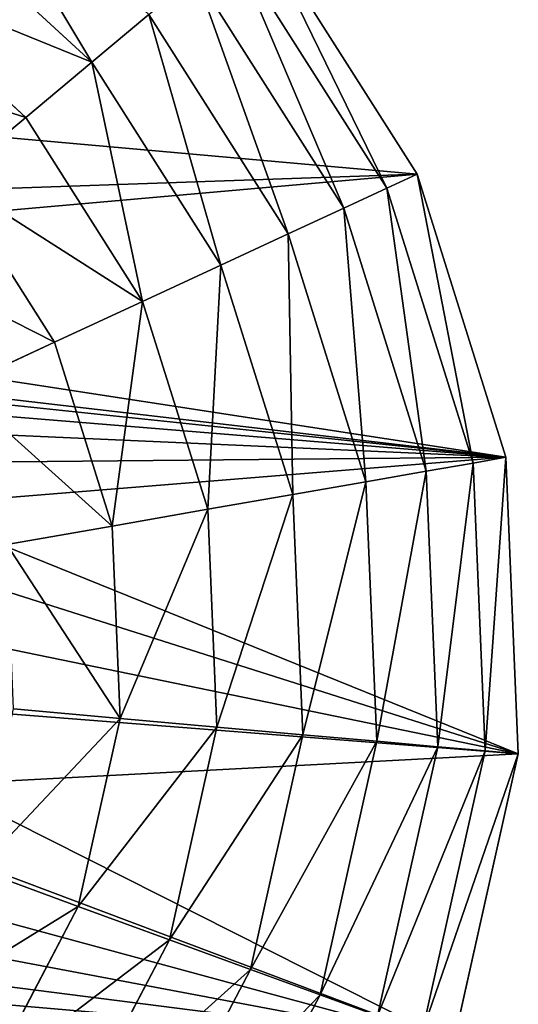
# Model space of a CAD drawing. Extents: x 18922 to 23337, y 11200 to 12292.
# Drawn here: x 20709 to 20819, y 11471 to 11689 of the extents above; entities that cross this region are included whole.
import ezdxf

# ---------------------------------------------------------------- set-up
doc = ezdxf.new("R2010")
doc.units = 0
doc.layers.get('0').update_dxf_attribs({"color": 13, "linetype": 'CONTINUOUS'})

# ---------------------------------------------------------------- blocks, each defined once
blk = doc.blocks.new('SKUPINA_119')
at = {"color": 4}
for p, q in [((281.22, 500.14), (215.43, 499.68)), ((280.3, 492.82, 32.93), (281.22, 500.14)), ((344.88, 483.55), (281.22, 500.14)), ((215.43, 499.68), (152.01, 482.21)), ((216.44, 492.38, 32.93), (215.43, 499.68)), ((216.44, 492.38, 32.93), (154.88, 475.42, 32.93)), ((280.3, 492.82, 32.93), (216.44, 492.38, 32.93)), ((217.89, 481.95, 64.73), (216.44, 492.38, 32.93)), ((279, 482.37, 64.73), (280.3, 492.82, 32.93)), ((342.1, 476.73, 32.93), (280.3, 492.82, 32.93)), ((279, 482.37, 64.73), (217.89, 481.95, 64.73)), ((277.33, 468.91, 94.99), (279, 482.37, 64.73)), ((338.14, 466.97, 64.73), (279, 482.37, 64.73)), ((152.01, 482.21), (95.27, 448.92)), ((154.88, 475.42, 32.93), (152.01, 482.21)), ((217.89, 481.95, 64.73), (158.97, 465.72, 64.73)), ((219.76, 468.51, 94.99), (217.89, 481.95, 64.73)), ((154.88, 475.42, 32.93), (99.79, 443.1, 32.93)), ((158.97, 465.72, 64.73), (154.88, 475.42, 32.93)), ((219.76, 468.51, 94.99), (164.25, 453.22, 94.99)), ((277.33, 468.91, 94.99), (219.76, 468.51, 94.99)), ((222.01, 452.23, 123.35), (219.76, 468.51, 94.99)), ((275.29, 452.6, 123.35), (277.33, 468.91, 94.99)), ((333.04, 454.4, 94.99), (277.33, 468.91, 94.99)), ((338.14, 466.97, 64.73), (333.04, 454.4, 94.99)), ((158.97, 465.72, 64.73), (106.26, 434.79, 64.73)), ((164.25, 453.22, 94.99), (158.97, 465.72, 64.73)), ((333.04, 454.4, 94.99), (326.86, 439.17, 123.35)), ((383.1, 425.96, 94.99), (333.04, 454.4, 94.99)), ((164.25, 453.22, 94.99), (114.6, 424.09, 94.99)), ((170.65, 438.08, 123.35), (164.25, 453.22, 94.99)), ((222.01, 452.23, 123.35), (170.65, 438.08, 123.35)), ((275.29, 452.6, 123.35), (222.01, 452.23, 123.35)), ((224.64, 433.32, 149.46), (222.01, 452.23, 123.35)), ((272.93, 433.66, 149.46), (275.29, 452.6, 123.35)), ((326.86, 439.17, 123.35), (275.29, 452.6, 123.35)), ((326.86, 439.17, 123.35), (319.67, 421.48, 149.46)), ((373.18, 412.86, 123.35), (326.86, 439.17, 123.35)), ((170.65, 438.08, 123.35), (124.69, 411.12, 123.35)), ((178.08, 420.49, 149.46), (170.65, 438.08, 123.35)), ((224.64, 433.32, 149.46), (178.08, 420.49, 149.46)), ((272.93, 433.66, 149.46), (224.64, 433.32, 149.46)), ((227.6, 412, 172.98), (224.64, 433.32, 149.46)), ((270.27, 412.3, 172.98), (272.93, 433.66, 149.46)), ((319.67, 421.48, 149.46), (272.93, 433.66, 149.46)), ((124.69, 411.12, 123.35), (114.6, 424.09, 94.99)), ((319.67, 421.48, 149.46), (311.57, 401.54, 172.98)), ((361.67, 397.63, 149.46), (319.67, 421.48, 149.46)), ((178.08, 420.49, 149.46), (136.42, 396.05, 149.46)), ((186.45, 400.67, 172.98), (178.08, 420.49, 149.46)), ((124.69, 411.12, 123.35), (87.28, 373.18, 123.35)), ((136.42, 396.05, 149.46), (124.69, 411.12, 123.35)), ((227.6, 412, 172.98), (186.45, 400.67, 172.98)), ((270.27, 412.3, 172.98), (227.6, 412, 172.98)), ((230.85, 388.55, 193.62), (227.6, 412, 172.98)), ((267.35, 388.8, 193.62), (270.27, 412.3, 172.98)), ((311.57, 401.54, 172.98), (270.27, 412.3, 172.98)), ((311.57, 401.54, 172.98), (302.67, 379.6, 193.62)), ((348.68, 380.46, 172.98), (311.57, 401.54, 172.98)), ((186.45, 400.67, 172.98), (149.64, 379.07, 172.98)), ((195.67, 378.85, 193.62), (186.45, 400.67, 172.98)), ((136.42, 396.05, 149.46), (102.51, 361.67, 149.46)), ((149.64, 379.07, 172.98), (136.42, 396.05, 149.46))]:
    blk.add_line(p, q, dxfattribs=at)
mesh = blk.add_polyface(dxfattribs=at)
corners = [(155.26, 16.58), (151.92, 200.44), (98.06, 49.08), (249.64, 163), (218.92, 0), (284.7, 0.46), (307.02, 256.09), (348.13, 17.93), (326.92, 294.63), (328.83, 307.06), (344.88, 483.55), (402.08, 451.06), (404.87, 51.22), (448.92, 404.87), (451.06, 98.06), (482.21, 348.13), (483.55, 155.26), (499.68, 284.7), (491.84, 187.09), (500.14, 218.92), (0.46, 215.43), (16.58, 344.88), (0, 281.22), (17.93, 152.01), (49.08, 402.08), (51.22, 95.27), (95.27, 448.92), (152.01, 482.21), (165.17, 235.03), (215.43, 499.68), (187.3, 315.17), (185.8, 301.67), (191.44, 329.19), (196.74, 340.44), (203.52, 350.39), (211.78, 359.03), (221.53, 366.38), (281.22, 500.14), (236.12, 373.59), (251.32, 376.91), (267.11, 376.34), (283.52, 371.89), (295.91, 366.11), (306.38, 359.02), (314.93, 350.6), (321.56, 340.87), (326.15, 330.19), (328.57, 318.92), (227.45, 285.6), (229.7, 315.28), (225.74, 298.98), (234.06, 275.43), (238.05, 331.07), (244.77, 268.78), (248.58, 340.55), (252.86, 266.69), (260.2, 344.19), (261.21, 266.52), (271.78, 342.45), (269.82, 268.26), (278.7, 271.92), (280.62, 336.97), (288.63, 304.92), (286.87, 328.29), (289.79, 317.31), (186.95, 288.68), (190.75, 276.21), (196.77, 264.93), (234.88, 208.32), (204.58, 255.52), (214.19, 248), (225.59, 242.35), (238.94, 239), (253.21, 238.85)]
mesh.append_faces([[corners[k] for k in face] for face in [(17, 18, 19), (20, 21, 22), (48, 49, 50), (72, 68, 73)]], dxfattribs={"vtx0": -1, "color": 4})
mesh.append_faces([[corners[k] for k in face] for face in [(0, 1, 2), (1, 0, 3), (3, 5, 6), (8, 7, 9), (10, 7, 11), (11, 12, 13), (13, 14, 15), (15, 16, 17), (21, 23, 24), (24, 25, 26), (26, 2, 27), (27, 28, 29), (30, 28, 31), (29, 36, 37), (37, 41, 10), (49, 51, 52), (52, 53, 54), (54, 55, 56), (56, 57, 58), (58, 60, 61), (61, 62, 63), (62, 6, 8), (65, 28, 66), (66, 28, 67), (67, 68, 69), (69, 68, 70), (70, 68, 71), (71, 68, 72)]], dxfattribs={"vtx0": -1, "vtx1": -1, "color": 4})
mesh.append_faces([[corners[k] for k in face] for face in [(6, 7, 8), (9, 7, 10), (27, 2, 1), (29, 28, 30), (61, 60, 62)]], dxfattribs={"vtx0": -1, "vtx1": -1, "vtx2": -1, "color": 4})
mesh.append_faces([[corners[k] for k in face] for face in [(3, 0, 4), (3, 4, 5), (6, 5, 7), (11, 7, 12), (13, 12, 14), (15, 14, 16), (17, 16, 18), (21, 20, 23), (24, 23, 25), (26, 25, 2), (27, 1, 28), (29, 30, 32), (29, 32, 33), (29, 33, 34), (29, 34, 35), (29, 35, 36), (37, 36, 38), (37, 38, 39), (37, 39, 40), (37, 40, 41), (10, 41, 42), (10, 42, 43), (10, 43, 44), (10, 44, 45), (10, 45, 46), (10, 46, 47), (10, 47, 9), (49, 48, 51), (52, 51, 53), (54, 53, 55), (56, 55, 57), (58, 57, 59), (58, 59, 60), (62, 60, 6), (28, 65, 31), (67, 28, 68)]], dxfattribs={"vtx0": -1, "vtx2": -1, "color": 4})
mesh.append_faces([[corners[k] for k in face] for face in [(64, 63, 62)]], dxfattribs={"vtx1": -1, "color": 4})
mesh = blk.add_polyface(dxfattribs=at)
corners = [(280.3, 492.82, 32.93), (215.43, 499.68), (281.22, 500.14), (216.44, 492.38, 32.93)]
mesh.append_faces([[corners[k] for k in face] for face in [(0, 1, 2), (1, 0, 3)]], dxfattribs={"vtx0": -1, "color": 4})
mesh = blk.add_polyface(dxfattribs=at)
corners = [(342.1, 476.73, 32.93), (281.22, 500.14), (344.88, 483.55), (280.3, 492.82, 32.93)]
mesh.append_faces([[corners[k] for k in face] for face in [(0, 1, 2), (1, 0, 3)]], dxfattribs={"vtx0": -1, "color": 4})
mesh = blk.add_polyface(dxfattribs=at)
corners = [(216.44, 492.38, 32.93), (152.01, 482.21), (215.43, 499.68), (154.88, 475.42, 32.93)]
mesh.append_faces([[corners[k] for k in face] for face in [(0, 1, 2), (1, 0, 3)]], dxfattribs={"vtx0": -1, "color": 4})
mesh = blk.add_polyface(dxfattribs=at)
corners = [(217.89, 481.95, 64.73), (154.88, 475.42, 32.93), (216.44, 492.38, 32.93), (158.97, 465.72, 64.73)]
mesh.append_faces([[corners[k] for k in face] for face in [(0, 1, 2), (1, 0, 3)]], dxfattribs={"vtx0": -1, "color": 4})
mesh = blk.add_polyface(dxfattribs=at)
corners = [(279, 482.37, 64.73), (216.44, 492.38, 32.93), (280.3, 492.82, 32.93), (217.89, 481.95, 64.73)]
mesh.append_faces([[corners[k] for k in face] for face in [(0, 1, 2), (1, 0, 3)]], dxfattribs={"vtx0": -1, "color": 4})
mesh = blk.add_polyface(dxfattribs=at)
corners = [(338.14, 466.97, 64.73), (280.3, 492.82, 32.93), (342.1, 476.73, 32.93), (279, 482.37, 64.73)]
mesh.append_faces([[corners[k] for k in face] for face in [(0, 1, 2), (1, 0, 3)]], dxfattribs={"vtx0": -1, "color": 4})
mesh = blk.add_polyface(dxfattribs=at)
corners = [(277.33, 468.91, 94.99), (217.89, 481.95, 64.73), (279, 482.37, 64.73), (219.76, 468.51, 94.99)]
mesh.append_faces([[corners[k] for k in face] for face in [(0, 1, 2), (1, 0, 3)]], dxfattribs={"vtx0": -1, "color": 4})
mesh = blk.add_polyface(dxfattribs=at)
corners = [(333.04, 454.4, 94.99), (279, 482.37, 64.73), (338.14, 466.97, 64.73), (277.33, 468.91, 94.99)]
mesh.append_faces([[corners[k] for k in face] for face in [(0, 1, 2), (1, 0, 3)]], dxfattribs={"vtx0": -1, "color": 4})
mesh = blk.add_polyface(dxfattribs=at)
corners = [(154.88, 475.42, 32.93), (95.27, 448.92), (152.01, 482.21), (99.79, 443.1, 32.93)]
mesh.append_faces([[corners[k] for k in face] for face in [(0, 1, 2), (1, 0, 3)]], dxfattribs={"vtx0": -1, "color": 4})
mesh = blk.add_polyface(dxfattribs=at)
corners = [(219.76, 468.51, 94.99), (158.97, 465.72, 64.73), (217.89, 481.95, 64.73), (164.25, 453.22, 94.99)]
mesh.append_faces([[corners[k] for k in face] for face in [(0, 1, 2), (1, 0, 3)]], dxfattribs={"vtx0": -1, "color": 4})
mesh = blk.add_polyface(dxfattribs=at)
corners = [(158.97, 465.72, 64.73), (99.79, 443.1, 32.93), (154.88, 475.42, 32.93), (106.26, 434.79, 64.73)]
mesh.append_faces([[corners[k] for k in face] for face in [(0, 1, 2), (1, 0, 3)]], dxfattribs={"vtx0": -1, "color": 4})
mesh = blk.add_polyface(dxfattribs=at)
corners = [(222.01, 452.23, 123.35), (164.25, 453.22, 94.99), (219.76, 468.51, 94.99), (170.65, 438.08, 123.35)]
mesh.append_faces([[corners[k] for k in face] for face in [(0, 1, 2), (1, 0, 3)]], dxfattribs={"vtx0": -1, "color": 4})
mesh = blk.add_polyface(dxfattribs=at)
corners = [(275.29, 452.6, 123.35), (219.76, 468.51, 94.99), (277.33, 468.91, 94.99), (222.01, 452.23, 123.35)]
mesh.append_faces([[corners[k] for k in face] for face in [(0, 1, 2), (1, 0, 3)]], dxfattribs={"vtx0": -1, "color": 4})
mesh = blk.add_polyface(dxfattribs=at)
corners = [(326.86, 439.17, 123.35), (277.33, 468.91, 94.99), (333.04, 454.4, 94.99), (275.29, 452.6, 123.35)]
mesh.append_faces([[corners[k] for k in face] for face in [(0, 1, 2), (1, 0, 3)]], dxfattribs={"vtx0": -1, "color": 4})
mesh = blk.add_polyface(dxfattribs=at)
corners = [(383.1, 425.96, 94.99), (338.14, 466.97, 64.73), (391.28, 436.78, 64.73), (333.04, 454.4, 94.99)]
mesh.append_faces([[corners[k] for k in face] for face in [(0, 1, 2), (1, 0, 3)]], dxfattribs={"vtx0": -1, "color": 4})
mesh = blk.add_polyface(dxfattribs=at)
corners = [(164.25, 453.22, 94.99), (106.26, 434.79, 64.73), (158.97, 465.72, 64.73), (114.6, 424.09, 94.99)]
mesh.append_faces([[corners[k] for k in face] for face in [(0, 1, 2), (1, 0, 3)]], dxfattribs={"vtx0": -1, "color": 4})
mesh = blk.add_polyface(dxfattribs=at)
corners = [(373.18, 412.86, 123.35), (333.04, 454.4, 94.99), (383.1, 425.96, 94.99), (326.86, 439.17, 123.35)]
mesh.append_faces([[corners[k] for k in face] for face in [(0, 1, 2), (1, 0, 3)]], dxfattribs={"vtx0": -1, "color": 4})
mesh = blk.add_polyface(dxfattribs=at)
corners = [(170.65, 438.08, 123.35), (114.6, 424.09, 94.99), (164.25, 453.22, 94.99), (124.69, 411.12, 123.35)]
mesh.append_faces([[corners[k] for k in face] for face in [(0, 1, 2), (1, 0, 3)]], dxfattribs={"vtx0": -1, "color": 4})
mesh = blk.add_polyface(dxfattribs=at)
corners = [(224.64, 433.32, 149.46), (170.65, 438.08, 123.35), (222.01, 452.23, 123.35), (178.08, 420.49, 149.46)]
mesh.append_faces([[corners[k] for k in face] for face in [(0, 1, 2), (1, 0, 3)]], dxfattribs={"vtx0": -1, "color": 4})
mesh = blk.add_polyface(dxfattribs=at)
corners = [(272.93, 433.66, 149.46), (222.01, 452.23, 123.35), (275.29, 452.6, 123.35), (224.64, 433.32, 149.46)]
mesh.append_faces([[corners[k] for k in face] for face in [(0, 1, 2), (1, 0, 3)]], dxfattribs={"vtx0": -1, "color": 4})
mesh = blk.add_polyface(dxfattribs=at)
corners = [(319.67, 421.48, 149.46), (275.29, 452.6, 123.35), (326.86, 439.17, 123.35), (272.93, 433.66, 149.46)]
mesh.append_faces([[corners[k] for k in face] for face in [(0, 1, 2), (1, 0, 3)]], dxfattribs={"vtx0": -1, "color": 4})
mesh = blk.add_polyface(dxfattribs=at)
corners = [(361.67, 397.63, 149.46), (326.86, 439.17, 123.35), (373.18, 412.86, 123.35), (319.67, 421.48, 149.46)]
mesh.append_faces([[corners[k] for k in face] for face in [(0, 1, 2), (1, 0, 3)]], dxfattribs={"vtx0": -1, "color": 4})
mesh = blk.add_polyface(dxfattribs=at)
corners = [(178.08, 420.49, 149.46), (124.69, 411.12, 123.35), (170.65, 438.08, 123.35), (136.42, 396.05, 149.46)]
mesh.append_faces([[corners[k] for k in face] for face in [(0, 1, 2), (1, 0, 3)]], dxfattribs={"vtx0": -1, "color": 4})
mesh = blk.add_polyface(dxfattribs=at)
corners = [(227.6, 412, 172.98), (178.08, 420.49, 149.46), (224.64, 433.32, 149.46), (186.45, 400.67, 172.98)]
mesh.append_faces([[corners[k] for k in face] for face in [(0, 1, 2), (1, 0, 3)]], dxfattribs={"vtx0": -1, "color": 4})
mesh = blk.add_polyface(dxfattribs=at)
corners = [(270.27, 412.3, 172.98), (224.64, 433.32, 149.46), (272.93, 433.66, 149.46), (227.6, 412, 172.98)]
mesh.append_faces([[corners[k] for k in face] for face in [(0, 1, 2), (1, 0, 3)]], dxfattribs={"vtx0": -1, "color": 4})
mesh = blk.add_polyface(dxfattribs=at)
corners = [(311.57, 401.54, 172.98), (272.93, 433.66, 149.46), (319.67, 421.48, 149.46), (270.27, 412.3, 172.98)]
mesh.append_faces([[corners[k] for k in face] for face in [(0, 1, 2), (1, 0, 3)]], dxfattribs={"vtx0": -1, "color": 4})
mesh = blk.add_polyface(dxfattribs=at)
corners = [(74.17, 383.1, 94.99), (124.69, 411.12, 123.35), (87.28, 373.18, 123.35), (114.6, 424.09, 94.99)]
mesh.append_faces([[corners[k] for k in face] for face in [(0, 1, 2), (1, 0, 3)]], dxfattribs={"vtx0": -1, "color": 4})
mesh = blk.add_polyface(dxfattribs=at)
corners = [(319.67, 421.48, 149.46), (348.68, 380.46, 172.98), (311.57, 401.54, 172.98), (361.67, 397.63, 149.46)]
mesh.append_faces([[corners[k] for k in face] for face in [(0, 1, 2), (1, 0, 3)]], dxfattribs={"vtx0": -1, "color": 4})
mesh = blk.add_polyface(dxfattribs=at)
corners = [(178.08, 420.49, 149.46), (149.64, 379.07, 172.98), (136.42, 396.05, 149.46), (186.45, 400.67, 172.98)]
mesh.append_faces([[corners[k] for k in face] for face in [(0, 1, 2), (1, 0, 3)]], dxfattribs={"vtx0": -1, "color": 4})
mesh = blk.add_polyface(dxfattribs=at)
corners = [(124.69, 411.12, 123.35), (102.51, 361.67, 149.46), (87.28, 373.18, 123.35), (136.42, 396.05, 149.46)]
mesh.append_faces([[corners[k] for k in face] for face in [(0, 1, 2), (1, 0, 3)]], dxfattribs={"vtx0": -1, "color": 4})
mesh = blk.add_polyface(dxfattribs=at)
corners = [(227.6, 412, 172.98), (195.67, 378.85, 193.62), (186.45, 400.67, 172.98), (230.85, 388.55, 193.62)]
mesh.append_faces([[corners[k] for k in face] for face in [(0, 1, 2), (1, 0, 3)]], dxfattribs={"vtx0": -1, "color": 4})
mesh = blk.add_polyface(dxfattribs=at)
corners = [(270.27, 412.3, 172.98), (230.85, 388.55, 193.62), (227.6, 412, 172.98), (267.35, 388.8, 193.62)]
mesh.append_faces([[corners[k] for k in face] for face in [(0, 1, 2), (1, 0, 3)]], dxfattribs={"vtx0": -1, "color": 4})
mesh = blk.add_polyface(dxfattribs=at)
corners = [(270.27, 412.3, 172.98), (302.67, 379.6, 193.62), (267.35, 388.8, 193.62), (311.57, 401.54, 172.98)]
mesh.append_faces([[corners[k] for k in face] for face in [(0, 1, 2), (1, 0, 3)]], dxfattribs={"vtx0": -1, "color": 4})
mesh = blk.add_polyface(dxfattribs=at)
corners = [(311.57, 401.54, 172.98), (334.4, 361.57, 193.62), (302.67, 379.6, 193.62), (348.68, 380.46, 172.98)]
mesh.append_faces([[corners[k] for k in face] for face in [(0, 1, 2), (1, 0, 3)]], dxfattribs={"vtx0": -1, "color": 4})
mesh = blk.add_polyface(dxfattribs=at)
corners = [(186.45, 400.67, 172.98), (164.19, 360.39, 193.62), (149.64, 379.07, 172.98), (195.67, 378.85, 193.62)]
mesh.append_faces([[corners[k] for k in face] for face in [(0, 1, 2), (1, 0, 3)]], dxfattribs={"vtx0": -1, "color": 4})
mesh = blk.add_polyface(dxfattribs=at)
corners = [(136.42, 396.05, 149.46), (119.67, 348.68, 172.98), (102.51, 361.67, 149.46), (149.64, 379.07, 172.98)]
mesh.append_faces([[corners[k] for k in face] for face in [(0, 1, 2), (1, 0, 3)]], dxfattribs={"vtx0": -1, "color": 4})

msp = doc.modelspace()

# ---------------------------------------------------------------- block references
at = {"rotation": 272}
msp.add_blockref('SKUPINA_119', (20309.73, 11790.3, 27), dxfattribs=at)

doc.saveas('drawing.dxf')
